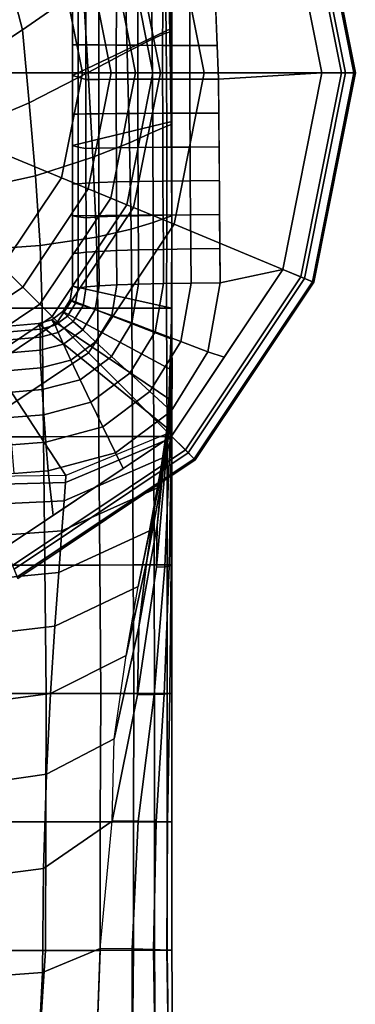
# Model space of a CAD drawing. Units: inches. Extents: x -19.3 to 19.3, y -30.3 to 30.3.
# Drawn here: x 18.8 to 19.3, y 27.9 to 29.5 of the extents above; entities that cross this region are included whole.
import ezdxf

# ---------------------------------------------------------------- set-up
doc = ezdxf.new("R2010")
doc.units = ezdxf.units.IN
doc.header["$MEASUREMENT"] = 0
doc.layers.add('AFUFU-3D-TB-BS', color=2, linetype='Continuous')

msp = doc.modelspace()

# ---------------------------------------------------------------- linework, layer by layer
at = {"layer": 'AFUFU-3D-TB-BS'}
for points in [[(19.289, 29.4129, 0.4175), (19.2227, 29.7463, 0.4175), (19.2045, 29.7387, 0.444), (19.2693, 29.4129, 0.444)], [(19.2756, 29.4129, 0.3542), (19.2104, 29.7412, 0.3542), (19.2249, 29.7472, 0.383), (19.2914, 29.4129, 0.383)], [(19.2914, 29.4129, 0.383), (19.2249, 29.7472, 0.383), (19.2227, 29.7463, 0.4175), (19.289, 29.4129, 0.4175)], [(19.0499, 29.4129, 0.125), (19.0018, 29.6548, 0.125), (19.2104, 29.7412, 0.3542), (19.2756, 29.4129, 0.3542)], [(19.2693, 29.4129, 0.444), (19.2045, 29.7387, 0.444), (19.1757, 29.7268, 0.4561), (19.2381, 29.4129, 0.4561)], [(18.4179, 29.4129, 0), (18.7273, 29.7223, 0), (18.8221, 29.5803, 0)], [(18.8323, 29.6753, 27.8371), (18.7311, 29.5901, 27.9549), (18.7596, 29.4817, 27.9495), (18.8566, 29.549, 27.8249)], [(18.9799, 29.4129, 0.1141), (18.9371, 29.628, 0.1141), (19.0018, 29.6548, 0.125), (19.0499, 29.4129, 0.125)], [(18.8396, 29.4088, 0.7149), (18.8396, 29.5208, 0.7149), (18.9983, 29.6335, 25), (18.9983, 29.4844, 25)], [(18.996, 29.6312, 25.891), (18.9971, 29.482, 25.8806), (18.9975, 29.4827, 25.7031), (18.9967, 29.6319, 25.7119)], [(18.9967, 29.6319, 25.7119), (18.9975, 29.4827, 25.7031), (18.9978, 29.4834, 25.5261), (18.9973, 29.6326, 25.5331)], [(18.9973, 29.6326, 25.5331), (18.9978, 29.4834, 25.5261), (18.9981, 29.4839, 25.3498), (18.9979, 29.6331, 25.3547)], [(18.9979, 29.6331, 25.3547), (18.9981, 29.4839, 25.3498), (18.9983, 29.4843, 25.1743), (18.9982, 29.6334, 25.177)], [(18.9982, 29.6334, 25.177), (18.9983, 29.4843, 25.1743), (18.9983, 29.4844, 25), (18.9983, 29.6335, 25)], [(19.0729, 29.4027, 0.4705), (19.2381, 29.4129, 0.4561), (19.1938, 29.6357, 0.4561), (19.064, 29.6177, 0.4685)], [(18.9403, 29.4129, 0.0333), (18.9005, 29.6128, 0.0333), (18.9261, 29.6234, 0.0707), (18.968, 29.4129, 0.0707)], [(18.9646, 29.6169, 27.4998), (18.9225, 29.5922, 27.6695), (18.927, 29.4463, 27.6477), (18.9666, 29.4668, 27.4769)], [(18.968, 29.4129, 0.0707), (18.9261, 29.6234, 0.0707), (18.9371, 29.628, 0.1141), (18.9799, 29.4129, 0.1141)], [(18.9872, 29.6273, 27.3225), (18.9646, 29.6169, 27.4998), (18.9666, 29.4668, 27.4769), (18.989, 29.4768, 27.2994)], [(18.992, 29.6274, 27.1404), (18.9872, 29.6273, 27.3225), (18.989, 29.4768, 27.2994), (18.9949, 29.478, 27.1165)], [(18.992, 29.6274, 27.1404), (18.9949, 29.478, 27.1165), (18.995, 29.4781, 26.9421), (18.9921, 29.6274, 26.9634)], [(18.9921, 29.6274, 26.9634), (18.995, 29.4781, 26.9421), (18.9953, 29.4784, 26.7667), (18.9925, 29.6278, 26.7857)], [(18.9925, 29.6278, 26.7857), (18.9953, 29.4784, 26.7667), (18.9956, 29.479, 26.5904), (18.993, 29.6283, 26.6073)], [(18.993, 29.6283, 26.6073), (18.9956, 29.479, 26.5904), (18.9959, 29.4796, 26.4134), (18.9937, 29.6289, 26.4285)], [(18.9937, 29.6289, 26.4285), (18.9959, 29.4796, 26.4134), (18.9963, 29.4804, 26.2359), (18.9944, 29.6297, 26.2495)], [(18.9944, 29.6297, 26.2495), (18.9963, 29.4804, 26.2359), (18.9967, 29.4812, 26.0582), (18.9952, 29.6304, 26.0702)], [(18.9952, 29.6304, 26.0702), (18.9967, 29.4812, 26.0582), (18.9971, 29.482, 25.8806), (18.996, 29.6312, 25.891)], [(18.9015, 29.4129, 0.0088), (18.8647, 29.598, 0.0088), (18.9005, 29.6128, 0.0333), (18.9403, 29.4129, 0.0333)], [(18.7311, 29.5901, 27.9549), (18.6027, 29.4778, 28), (18.6244, 29.3921, 28), (18.7596, 29.4817, 27.9495)], [(18.8554, 29.4129, 0), (18.8221, 29.5803, 0), (18.8647, 29.598, 0.0088), (18.9015, 29.4129, 0.0088)], [(18.9225, 29.5922, 27.6695), (18.8566, 29.549, 27.8249), (18.8647, 29.4134, 27.8072), (18.927, 29.4463, 27.6477)], [(18.4179, 29.4129, 0), (18.8221, 29.5803, 0), (18.8554, 29.4129, 0)], [(18.8566, 29.549, 27.8249), (18.7596, 29.4817, 27.9495), (18.7702, 29.365, 27.942), (18.8647, 29.4134, 27.8072)], [(18.8485, 29.5169, 0.6749), (18.8396, 29.5208, 0.7149), (18.8396, 29.4579, 0.7149), (18.8486, 29.4579, 0.6756)], [(18.861, 29.5128, 0.6301), (18.8485, 29.5169, 0.6749), (18.8486, 29.4579, 0.6756), (18.861, 29.4576, 0.6306)], [(18.8816, 29.5123, 0.5882), (18.861, 29.5128, 0.6301), (18.861, 29.4576, 0.6306), (18.8816, 29.4574, 0.5888)], [(18.9096, 29.5118, 0.5509), (18.8816, 29.5123, 0.5882), (18.8816, 29.4574, 0.5888), (18.9095, 29.4571, 0.5515)], [(18.944, 29.5114, 0.5195), (18.9096, 29.5118, 0.5509), (18.9095, 29.4571, 0.5515), (18.9439, 29.457, 0.5201)], [(18.9837, 29.5111, 0.495), (18.944, 29.5114, 0.5195), (18.9439, 29.457, 0.5201), (18.9835, 29.4568, 0.4955)], [(19.0272, 29.5108, 0.4782), (18.9837, 29.5111, 0.495), (18.9835, 29.4568, 0.4955), (19.027, 29.4567, 0.4788)], [(19.0684, 29.5112, 0.4695), (19.0272, 29.5108, 0.4782), (19.027, 29.4567, 0.4788), (19.0707, 29.4565, 0.47)], [(18.7596, 29.4817, 27.9495), (18.6244, 29.3921, 28), (18.625, 29.3034, 28), (18.7702, 29.365, 27.942)], [(18.8396, 29.4088, 0.7149), (18.9983, 29.4844, 25), (18.9983, 29.3353, 25), (18.8396, 29.2967, 0.7149)], [(18.989, 29.4768, 27.2994), (18.9666, 29.4668, 27.4769), (18.968, 29.318, 27.4475), (18.9901, 29.3278, 27.2682)], [(18.9949, 29.478, 27.1165), (18.989, 29.4768, 27.2994), (18.9901, 29.3278, 27.2682), (18.997, 29.3303, 27.0836)], [(18.9949, 29.478, 27.1165), (18.997, 29.3303, 27.0836), (18.9972, 29.3303, 26.9121), (18.995, 29.4781, 26.9421)], [(18.995, 29.4781, 26.9421), (18.9972, 29.3303, 26.9121), (18.9974, 29.3306, 26.7395), (18.9953, 29.4784, 26.7667)], [(18.9953, 29.4784, 26.7667), (18.9974, 29.3306, 26.7395), (18.9975, 29.331, 26.5659), (18.9956, 29.479, 26.5904)], [(18.9956, 29.479, 26.5904), (18.9975, 29.331, 26.5659), (18.9976, 29.3316, 26.3916), (18.9959, 29.4796, 26.4134)], [(18.9959, 29.4796, 26.4134), (18.9976, 29.3316, 26.3916), (18.9977, 29.3321, 26.2168), (18.9963, 29.4804, 26.2359)], [(18.9963, 29.4804, 26.2359), (18.9977, 29.3321, 26.2168), (18.9978, 29.3328, 26.0418), (18.9967, 29.4812, 26.0582)], [(18.9967, 29.4812, 26.0582), (18.9978, 29.3328, 26.0418), (18.998, 29.3334, 25.8668), (18.9971, 29.482, 25.8806)], [(18.9971, 29.482, 25.8806), (18.998, 29.3334, 25.8668), (18.9981, 29.334, 25.6921), (18.9975, 29.4827, 25.7031)], [(18.9975, 29.4827, 25.7031), (18.9981, 29.334, 25.6921), (18.9982, 29.3345, 25.5178), (18.9978, 29.4834, 25.5261)], [(18.9978, 29.4834, 25.5261), (18.9982, 29.3345, 25.5178), (18.9983, 29.3349, 25.3442), (18.9981, 29.4839, 25.3498)], [(18.9981, 29.4839, 25.3498), (18.9983, 29.3349, 25.3442), (18.9983, 29.3352, 25.1715), (18.9983, 29.4843, 25.1743)], [(18.9983, 29.4843, 25.1743), (18.9983, 29.3352, 25.1715), (18.9983, 29.3353, 25), (18.9983, 29.4844, 25)], [(18.9666, 29.4668, 27.4769), (18.927, 29.4463, 27.6477), (18.9308, 29.3013, 27.6215), (18.968, 29.318, 27.4475)], [(18.8486, 29.4579, 0.6756), (18.8396, 29.4579, 0.7149), (18.8396, 29.4088, 0.7149), (18.8486, 29.4058, 0.6757)], [(18.861, 29.4576, 0.6306), (18.8486, 29.4579, 0.6756), (18.8486, 29.4058, 0.6757), (18.861, 29.4024, 0.6308)], [(18.8816, 29.4574, 0.5888), (18.861, 29.4576, 0.6306), (18.861, 29.4024, 0.6308), (18.8816, 29.4025, 0.5889)], [(18.927, 29.4463, 27.6477), (18.8647, 29.4134, 27.8072), (18.8721, 29.2781, 27.7871), (18.9308, 29.3013, 27.6215)], [(18.9095, 29.4571, 0.5515), (18.8816, 29.4574, 0.5888), (18.8816, 29.4025, 0.5889), (18.9095, 29.4026, 0.5517)], [(18.9439, 29.457, 0.5201), (18.9095, 29.4571, 0.5515), (18.9095, 29.4026, 0.5517), (18.9439, 29.4026, 0.5202)], [(18.9835, 29.4568, 0.4955), (18.9439, 29.457, 0.5201), (18.9439, 29.4026, 0.5202), (18.9835, 29.4026, 0.4957)], [(19.027, 29.4567, 0.4788), (18.9835, 29.4568, 0.4955), (18.9835, 29.4026, 0.4957), (19.027, 29.4027, 0.4789)], [(19.0707, 29.4565, 0.47), (19.027, 29.4567, 0.4788), (19.027, 29.4027, 0.4789), (19.0729, 29.4027, 0.4705)], [(18.4179, 29.4129, 0), (18.8221, 29.2455, 0), (18.7273, 29.1035, 0)], [(18.4179, 29.4129, 0), (18.8554, 29.4129, 0), (18.8221, 29.2455, 0)], [(18.8647, 29.4134, 27.8072), (18.7702, 29.365, 27.942), (18.7802, 29.2484, 27.9338), (18.8721, 29.2781, 27.7871)], [(18.8221, 29.2455, 0), (18.8554, 29.4129, 0), (18.9015, 29.4129, 0.0088), (18.8647, 29.2278, 0.0088)], [(18.8647, 29.2278, 0.0088), (18.9015, 29.4129, 0.0088), (18.9403, 29.4129, 0.0333), (18.9005, 29.213, 0.0333)], [(18.9005, 29.213, 0.0333), (18.9403, 29.4129, 0.0333), (18.968, 29.4129, 0.0707), (18.9261, 29.2024, 0.0707)], [(18.9261, 29.2024, 0.0707), (18.968, 29.4129, 0.0707), (18.9799, 29.4129, 0.1141), (18.9371, 29.1978, 0.1141)], [(18.9371, 29.1978, 0.1141), (18.9799, 29.4129, 0.1141), (19.0499, 29.4129, 0.125), (19.0018, 29.1711, 0.125)], [(19.0018, 29.1711, 0.125), (19.0499, 29.4129, 0.125), (19.2756, 29.4129, 0.3542), (19.2104, 29.0847, 0.3542)], [(19.0752, 29.0775, 0.4633), (19.1757, 29.099, 0.4561), (19.2381, 29.4129, 0.4561), (19.0729, 29.4027, 0.4705)], [(19.2045, 29.0871, 0.444), (19.2693, 29.4129, 0.444), (19.2381, 29.4129, 0.4561), (19.1757, 29.099, 0.4561)], [(19.2227, 29.0795, 0.4175), (19.289, 29.4129, 0.4175), (19.2693, 29.4129, 0.444), (19.2045, 29.0871, 0.444)], [(19.2104, 29.0847, 0.3542), (19.2756, 29.4129, 0.3542), (19.2914, 29.4129, 0.383), (19.2249, 29.0786, 0.383)], [(19.2249, 29.0786, 0.383), (19.2914, 29.4129, 0.383), (19.289, 29.4129, 0.4175), (19.2227, 29.0795, 0.4175)], [(18.8486, 29.4058, 0.6757), (18.8396, 29.4088, 0.7149), (18.8396, 29.3469, 0.7149), (18.8486, 29.3469, 0.6754)], [(18.861, 29.4024, 0.6308), (18.8486, 29.4058, 0.6757), (18.8486, 29.3469, 0.6754), (18.861, 29.3473, 0.6305)], [(18.8816, 29.4025, 0.5889), (18.861, 29.4024, 0.6308), (18.861, 29.3473, 0.6305), (18.8816, 29.3477, 0.5886)], [(18.9095, 29.4026, 0.5517), (18.8816, 29.4025, 0.5889), (18.8816, 29.3477, 0.5886), (18.9095, 29.348, 0.5513)], [(18.9439, 29.4026, 0.5202), (18.9095, 29.4026, 0.5517), (18.9095, 29.348, 0.5513), (18.9439, 29.3482, 0.5199)], [(18.9835, 29.4026, 0.4957), (18.9439, 29.4026, 0.5202), (18.9439, 29.3482, 0.5199), (18.9836, 29.3484, 0.4954)], [(19.027, 29.4027, 0.4789), (18.9835, 29.4026, 0.4957), (18.9836, 29.3484, 0.4954), (19.0271, 29.3486, 0.4786)], [(19.0729, 29.4027, 0.4705), (19.027, 29.4027, 0.4789), (19.0271, 29.3486, 0.4786), (19.0733, 29.3488, 0.4693)], [(18.7702, 29.365, 27.942), (18.625, 29.3034, 28), (18.625, 29.2146, 28), (18.7802, 29.2484, 27.9338)], [(18.9836, 29.3484, 0.4954), (18.9439, 29.3482, 0.5199), (18.944, 29.2939, 0.5192), (18.9837, 29.2942, 0.4946)], [(19.0271, 29.3486, 0.4786), (18.9836, 29.3484, 0.4954), (18.9837, 29.2942, 0.4946), (19.0273, 29.2945, 0.4779)], [(19.0733, 29.3488, 0.4693), (19.0271, 29.3486, 0.4786), (19.0273, 29.2945, 0.4779), (19.0737, 29.2948, 0.4681)], [(18.8486, 29.3469, 0.6754), (18.8396, 29.3469, 0.7149), (18.8396, 29.2967, 0.7149), (18.8486, 29.2943, 0.6747)], [(18.8396, 29.2967, 0.7149), (18.9983, 29.3353, 25), (18.9983, 29.1861, 25), (18.8396, 29.1846, 0.7149)], [(18.861, 29.3473, 0.6305), (18.8486, 29.3469, 0.6754), (18.8486, 29.2943, 0.6747), (18.861, 29.2921, 0.6297)], [(18.8816, 29.3477, 0.5886), (18.861, 29.3473, 0.6305), (18.861, 29.2921, 0.6297), (18.8816, 29.2928, 0.5879)], [(18.9095, 29.348, 0.5513), (18.8816, 29.3477, 0.5886), (18.8816, 29.2928, 0.5879), (18.9096, 29.2934, 0.5506)], [(18.9439, 29.3482, 0.5199), (18.9095, 29.348, 0.5513), (18.9096, 29.2934, 0.5506), (18.944, 29.2939, 0.5192)], [(18.9977, 29.3321, 26.2168), (18.9984, 29.185, 26.1928), (18.9984, 29.1852, 26.0217), (18.9978, 29.3328, 26.0418)], [(18.9978, 29.3328, 26.0418), (18.9984, 29.1852, 26.0217), (18.9984, 29.1855, 25.8506), (18.998, 29.3334, 25.8668)], [(18.998, 29.3334, 25.8668), (18.9984, 29.1855, 25.8506), (18.9984, 29.1857, 25.6797), (18.9981, 29.334, 25.6921)], [(18.9981, 29.334, 25.6921), (18.9984, 29.1857, 25.6797), (18.9983, 29.1859, 25.509), (18.9982, 29.3345, 25.5178)], [(18.9982, 29.3345, 25.5178), (18.9983, 29.1859, 25.509), (18.9983, 29.186, 25.3387), (18.9983, 29.3349, 25.3442)], [(18.9983, 29.3352, 25.1715), (18.9983, 29.1861, 25.169), (18.9983, 29.1861, 25), (18.9983, 29.3353, 25)], [(18.9983, 29.3349, 25.3442), (18.9983, 29.186, 25.3387), (18.9983, 29.1861, 25.169), (18.9983, 29.3352, 25.1715)], [(18.968, 29.318, 27.4475), (18.9308, 29.3013, 27.6215), (18.9334, 29.1633, 27.5938), (18.9685, 29.1742, 27.4137)], [(18.9901, 29.3278, 27.2682), (18.968, 29.318, 27.4475), (18.9685, 29.1742, 27.4137), (18.9903, 29.1818, 27.2303)], [(18.997, 29.3303, 27.0836), (18.9901, 29.3278, 27.2682), (18.9903, 29.1818, 27.2303), (18.998, 29.1844, 27.0434)], [(18.997, 29.3303, 27.0836), (18.998, 29.1844, 27.0434), (18.9982, 29.1844, 26.8744), (18.9972, 29.3303, 26.9121)], [(18.9972, 29.3303, 26.9121), (18.9982, 29.1844, 26.8744), (18.9984, 29.1845, 26.7047), (18.9974, 29.3306, 26.7395)], [(18.9974, 29.3306, 26.7395), (18.9984, 29.1845, 26.7047), (18.9984, 29.1846, 26.5344), (18.9975, 29.331, 26.5659)], [(18.9975, 29.331, 26.5659), (18.9984, 29.1846, 26.5344), (18.9984, 29.1848, 26.3637), (18.9976, 29.3316, 26.3916)], [(18.9976, 29.3316, 26.3916), (18.9984, 29.1848, 26.3637), (18.9984, 29.185, 26.1928), (18.9977, 29.3321, 26.2168)], [(18.9308, 29.3013, 27.6215), (18.8721, 29.2781, 27.7871), (18.8777, 29.1506, 27.7678), (18.9334, 29.1633, 27.5938)], [(18.8486, 29.2943, 0.6747), (18.8396, 29.2967, 0.7149), (18.8396, 29.236, 0.7149), (18.8486, 29.236, 0.6736)], [(18.861, 29.2921, 0.6297), (18.8486, 29.2943, 0.6747), (18.8486, 29.236, 0.6736), (18.861, 29.237, 0.6286)], [(18.8816, 29.2928, 0.5879), (18.861, 29.2921, 0.6297), (18.861, 29.237, 0.6286), (18.8817, 29.2379, 0.5867)], [(18.9096, 29.2934, 0.5506), (18.8816, 29.2928, 0.5879), (18.8817, 29.2379, 0.5867), (18.9097, 29.2387, 0.5494)], [(18.944, 29.2939, 0.5192), (18.9096, 29.2934, 0.5506), (18.9097, 29.2387, 0.5494), (18.9442, 29.2394, 0.518)], [(18.9837, 29.2942, 0.4946), (18.944, 29.2939, 0.5192), (18.9442, 29.2394, 0.518), (18.984, 29.2399, 0.4935)], [(19.0273, 29.2945, 0.4779), (18.9837, 29.2942, 0.4946), (18.984, 29.2399, 0.4935), (19.0276, 29.2403, 0.4768)], [(19.0737, 29.2948, 0.4681), (19.0273, 29.2945, 0.4779), (19.0276, 29.2403, 0.4768), (19.0741, 29.2409, 0.4669)], [(18.8721, 29.2781, 27.7871), (18.7802, 29.2484, 27.9338), (18.7878, 29.1373, 27.9264), (18.8777, 29.1506, 27.7678)], [(18.7802, 29.2484, 27.9338), (18.625, 29.2146, 28), (18.625, 29.1258, 28), (18.7878, 29.1373, 27.9264)], [(18.7273, 29.1035, 0), (18.8221, 29.2455, 0), (18.8647, 29.2278, 0.0088), (18.7599, 29.0709, 0.0088)], [(18.9097, 29.2387, 0.5494), (18.8817, 29.2379, 0.5867), (18.8817, 29.1829, 0.5852), (18.9099, 29.184, 0.5479)], [(18.9442, 29.2394, 0.518), (18.9097, 29.2387, 0.5494), (18.9099, 29.184, 0.5479), (18.9445, 29.1849, 0.5164)], [(18.984, 29.2399, 0.4935), (18.9442, 29.2394, 0.518), (18.9445, 29.1849, 0.5164), (18.9843, 29.1856, 0.4919)], [(19.0276, 29.2403, 0.4768), (18.984, 29.2399, 0.4935), (18.9843, 29.1856, 0.4919), (19.028, 29.186, 0.4753)], [(19.0741, 29.2409, 0.4669), (19.0276, 29.2403, 0.4768), (19.028, 29.186, 0.4753), (19.0744, 29.1867, 0.4657)], [(18.7599, 29.0709, 0.0088), (18.8647, 29.2278, 0.0088), (18.9005, 29.213, 0.0333), (18.7873, 29.0435, 0.0333)], [(18.8486, 29.236, 0.6736), (18.8396, 29.236, 0.7149), (18.8396, 29.1846, 0.7149), (18.8486, 29.1828, 0.6722)], [(18.861, 29.237, 0.6286), (18.8486, 29.236, 0.6736), (18.8486, 29.1828, 0.6722), (18.8611, 29.1817, 0.6271)], [(18.8817, 29.2379, 0.5867), (18.861, 29.237, 0.6286), (18.8611, 29.1817, 0.6271), (18.8817, 29.1829, 0.5852)], [(18.7873, 29.0435, 0.0333), (18.9005, 29.213, 0.0333), (18.9261, 29.2024, 0.0707), (18.8069, 29.024, 0.0707)], [(18.8069, 29.024, 0.0707), (18.9261, 29.2024, 0.0707), (18.9371, 29.1978, 0.1141), (18.8153, 29.0155, 0.1141)], [(18.8153, 29.0155, 0.1141), (18.9371, 29.1978, 0.1141), (19.0018, 29.1711, 0.125), (18.8648, 28.966, 0.125)], [(18.8396, 29.1846, 0.7149), (18.9983, 29.1861, 25), (18.9983, 29.037, 25), (18.8396, 29.0725, 0.7149)], [(18.8486, 29.1828, 0.6722), (18.8396, 29.1846, 0.7149), (18.8396, 29.1249, 0.7149), (18.8486, 29.1249, 0.6703)], [(18.8611, 29.1817, 0.6271), (18.8486, 29.1828, 0.6722), (18.8486, 29.1249, 0.6703), (18.8611, 29.1265, 0.6252)], [(18.8817, 29.1829, 0.5852), (18.8611, 29.1817, 0.6271), (18.8611, 29.1265, 0.6252), (18.8818, 29.1279, 0.5833)], [(18.9099, 29.184, 0.5479), (18.8817, 29.1829, 0.5852), (18.8818, 29.1279, 0.5833), (18.91, 29.1292, 0.5459)], [(18.9445, 29.1849, 0.5164), (18.9099, 29.184, 0.5479), (18.91, 29.1292, 0.5459), (18.9447, 29.1303, 0.5145)], [(18.9843, 29.1856, 0.4919), (18.9445, 29.1849, 0.5164), (18.9447, 29.1303, 0.5145), (18.9847, 29.1311, 0.49)], [(18.9903, 29.1818, 27.2303), (18.9685, 29.1742, 27.4137), (18.9683, 29.037, 27.3897), (18.9899, 29.037, 27.2019)], [(19.028, 29.186, 0.4753), (18.9843, 29.1856, 0.4919), (18.9847, 29.1311, 0.49), (19.0285, 29.1317, 0.4735)], [(18.998, 29.1844, 27.0434), (18.9903, 29.1818, 27.2303), (18.9899, 29.037, 27.2019), (18.9979, 29.037, 27.013)], [(18.998, 29.1844, 27.0434), (18.9979, 29.037, 27.013), (18.9981, 29.037, 26.8453), (18.9982, 29.1844, 26.8744)], [(18.9982, 29.1844, 26.8744), (18.9981, 29.037, 26.8453), (18.9983, 29.037, 26.6775), (18.9984, 29.1845, 26.7047)], [(18.9983, 29.186, 25.3387), (18.9983, 29.037, 25.3355), (18.9983, 29.037, 25.1678), (18.9983, 29.1861, 25.169)], [(18.9983, 29.1861, 25.169), (18.9983, 29.037, 25.1678), (18.9983, 29.037, 25), (18.9983, 29.1861, 25)], [(18.9983, 29.1859, 25.509), (18.9983, 29.037, 25.5033), (18.9983, 29.037, 25.3355), (18.9983, 29.186, 25.3387)], [(18.9984, 29.1857, 25.6797), (18.9983, 29.037, 25.671), (18.9983, 29.037, 25.5033), (18.9983, 29.1859, 25.509)], [(18.9984, 29.1855, 25.8506), (18.9983, 29.037, 25.8388), (18.9983, 29.037, 25.671), (18.9984, 29.1857, 25.6797)], [(18.9984, 29.1852, 26.0217), (18.9983, 29.037, 26.0065), (18.9983, 29.037, 25.8388), (18.9984, 29.1855, 25.8506)], [(18.9984, 29.185, 26.1928), (18.9983, 29.037, 26.1743), (18.9983, 29.037, 26.0065), (18.9984, 29.1852, 26.0217)], [(18.9984, 29.1848, 26.3637), (18.9983, 29.037, 26.342), (18.9983, 29.037, 26.1743), (18.9984, 29.185, 26.1928)], [(18.9984, 29.1846, 26.5344), (18.9983, 29.037, 26.5098), (18.9983, 29.037, 26.342), (18.9984, 29.1848, 26.3637)], [(18.9984, 29.1845, 26.7047), (18.9983, 29.037, 26.6775), (18.9983, 29.037, 26.5098), (18.9984, 29.1846, 26.5344)], [(19.0744, 29.1867, 0.4657), (19.028, 29.186, 0.4753), (19.0285, 29.1317, 0.4735), (19.0748, 29.1324, 0.4645)], [(18.8648, 28.966, 0.125), (19.0018, 29.1711, 0.125), (19.2104, 29.0847, 0.3542), (19.0244, 28.8064, 0.3542)], [(18.9334, 29.1633, 27.5938), (18.8777, 29.1506, 27.7678), (18.8798, 29.037, 27.7564), (18.9342, 29.037, 27.5756)], [(18.9685, 29.1742, 27.4137), (18.9334, 29.1633, 27.5938), (18.9342, 29.037, 27.5756), (18.9683, 29.037, 27.3897)], [(18.8777, 29.1506, 27.7678), (18.7878, 29.1373, 27.9264), (18.7908, 29.037, 27.9224), (18.8798, 29.037, 27.7564)], [(18.7878, 29.1373, 27.9264), (18.625, 29.1258, 28), (18.625, 29.037, 28), (18.7908, 29.037, 27.9224)], [(18.91, 29.1292, 0.5459), (18.8818, 29.1279, 0.5833), (18.8819, 29.0729, 0.581), (18.9102, 29.0743, 0.5437)], [(18.9447, 29.1303, 0.5145), (18.91, 29.1292, 0.5459), (18.9102, 29.0743, 0.5437), (18.945, 29.0756, 0.5122)], [(18.9847, 29.1311, 0.49), (18.9447, 29.1303, 0.5145), (18.945, 29.0756, 0.5122), (18.9851, 29.0765, 0.4878)], [(19.0285, 29.1317, 0.4735), (18.9847, 29.1311, 0.49), (18.9851, 29.0765, 0.4878), (19.029, 29.0772, 0.4713)], [(19.0748, 29.1324, 0.4645), (19.0285, 29.1317, 0.4735), (19.029, 29.0772, 0.4713), (19.0752, 29.0775, 0.4633)], [(18.8396, 29.0725, 0.7149), (18.8485, 29.0694, 0.6682), (18.8486, 29.1249, 0.6703), (18.8396, 29.1249, 0.7149)], [(18.8611, 29.1265, 0.6252), (18.8486, 29.1249, 0.6703), (18.8485, 29.0694, 0.6682), (18.8611, 29.0712, 0.6231)], [(18.8818, 29.1279, 0.5833), (18.8611, 29.1265, 0.6252), (18.8611, 29.0712, 0.6231), (18.8819, 29.0729, 0.581)], [(18.5853, 29.0087, 0), (18.7273, 29.1035, 0), (18.7599, 29.0709, 0.0088), (18.603, 28.9661, 0.0088)], [(19.0199, 28.8109, 0.444), (19.2045, 29.0871, 0.444), (19.1757, 29.099, 0.4561), (18.9979, 28.8329, 0.4561)], [(19.0752, 29.0775, 0.4633), (19.0556, 28.9676, 0.4598), (19.082, 28.9589, 0.4561), (19.1757, 29.099, 0.4561)], [(19.0339, 28.7969, 0.4175), (19.2227, 29.0795, 0.4175), (19.2045, 29.0871, 0.444), (19.0199, 28.8109, 0.444)], [(19.0244, 28.8064, 0.3542), (19.2104, 29.0847, 0.3542), (19.2249, 29.0786, 0.383), (19.0355, 28.7953, 0.383)], [(18.603, 28.9661, 0.0088), (18.7599, 29.0709, 0.0088), (18.7873, 29.0435, 0.0333), (18.6178, 28.9303, 0.0333)], [(18.9983, 29.037, 25), (18.9983, 28.9877, 25), (18.8356, 29.0508, 0.7149), (18.8396, 29.0725, 0.7149)], [(18.8485, 29.0694, 0.6682), (18.8396, 29.0725, 0.7149), (18.8356, 29.0508, 0.7149), (18.8444, 29.0453, 0.6655)], [(18.8611, 29.0712, 0.6231), (18.8485, 29.0694, 0.6682), (18.8444, 29.0453, 0.6655), (18.8563, 29.0417, 0.6204)], [(18.8819, 29.0729, 0.581), (18.8611, 29.0712, 0.6231), (18.8563, 29.0417, 0.6204), (18.8757, 29.035, 0.5784)], [(18.9102, 29.0743, 0.5437), (18.8819, 29.0729, 0.581), (18.8757, 29.035, 0.5784), (18.9021, 29.0256, 0.541)], [(18.945, 29.0756, 0.5122), (18.9102, 29.0743, 0.5437), (18.9021, 29.0256, 0.541), (18.9345, 29.0136, 0.5094)], [(18.9851, 29.0765, 0.4878), (18.945, 29.0756, 0.5122), (18.9345, 29.0136, 0.5094), (18.9718, 28.9997, 0.4849)], [(19.029, 29.0772, 0.4713), (18.9851, 29.0765, 0.4878), (18.9718, 28.9997, 0.4849), (19.0126, 28.9841, 0.4681)], [(19.029, 29.0772, 0.4713), (19.0126, 28.9841, 0.4681), (19.0556, 28.9676, 0.4598), (19.0752, 29.0775, 0.4633)], [(19.0355, 28.7953, 0.383), (19.2249, 29.0786, 0.383), (19.2227, 29.0795, 0.4175), (19.0339, 28.7969, 0.4175)], [(18.9983, 28.9877, 25), (18.9983, 28.9385, 25), (18.8239, 29.032, 0.7149), (18.8356, 29.0508, 0.7149)], [(18.8444, 29.0453, 0.6655), (18.8356, 29.0508, 0.7149), (18.8239, 29.032, 0.7149), (18.8316, 29.0245, 0.6645)], [(18.6178, 28.9303, 0.0333), (18.7873, 29.0435, 0.0333), (18.8069, 29.024, 0.0707), (18.6284, 28.9047, 0.0707)], [(18.7908, 29.037, 27.9224), (18.625, 29.037, 28), (18.625, 28.832, 28), (18.7932, 28.832, 27.921)], [(18.8798, 29.037, 27.7564), (18.7908, 29.037, 27.9224), (18.7932, 28.832, 27.921), (18.8817, 28.8321, 27.7526)], [(18.8563, 29.0417, 0.6204), (18.8444, 29.0453, 0.6655), (18.8316, 29.0245, 0.6645), (18.8407, 29.0162, 0.6194)], [(18.8757, 29.035, 0.5784), (18.8563, 29.0417, 0.6204), (18.8407, 29.0162, 0.6194), (18.8558, 29.0024, 0.5774)], [(18.9021, 29.0256, 0.541), (18.8757, 29.035, 0.5784), (18.8558, 29.0024, 0.5774), (18.8764, 28.9836, 0.54)], [(18.9342, 29.037, 27.5756), (18.8798, 29.037, 27.7564), (18.8817, 28.8321, 27.7526), (18.9356, 28.8323, 27.5688)], [(18.9683, 29.037, 27.3897), (18.9342, 29.037, 27.5756), (18.9356, 28.8323, 27.5688), (18.9693, 28.8324, 27.3799)], [(18.9899, 29.037, 27.2019), (18.9683, 29.037, 27.3897), (18.9693, 28.8324, 27.3799), (18.9905, 28.8325, 27.1898)], [(18.9979, 29.037, 27.013), (18.9899, 29.037, 27.2019), (18.9905, 28.8325, 27.1898), (18.9983, 28.8325, 27)], [(18.9983, 29.037, 26.342), (18.9983, 29.037, 26.5098), (18.9957, 28.8302, 26.488), (18.992, 28.8298, 26.3175)], [(18.9983, 29.037, 26.342), (18.992, 28.8298, 26.3175), (18.9923, 28.8536, 26.1571), (18.9983, 29.037, 26.1743)], [(18.9983, 29.037, 26.1743), (18.9923, 28.8536, 26.1571), (18.9942, 28.8811, 25.9977), (18.9983, 29.037, 26.0065)], [(18.9983, 29.037, 26.0065), (18.9942, 28.8811, 25.9977), (18.9959, 28.908, 25.8354), (18.9983, 29.037, 25.8388)], [(18.9983, 29.037, 26.5098), (18.9983, 29.037, 26.6775), (18.9976, 28.8311, 26.6584), (18.9957, 28.8302, 26.488)], [(18.9983, 29.037, 25.8388), (18.9959, 28.908, 25.8354), (18.9971, 28.9329, 25.671), (18.9983, 29.037, 25.671)], [(18.9983, 29.037, 25.671), (18.9971, 28.9329, 25.671), (18.9979, 28.9549, 25.5051), (18.9983, 29.037, 25.5033)], [(18.9983, 29.037, 26.6775), (18.9981, 29.037, 26.8453), (18.9983, 28.8321, 26.8289), (18.9976, 28.8311, 26.6584)], [(18.9981, 29.037, 26.8453), (18.9979, 29.037, 27.013), (18.9983, 28.8325, 27), (18.9983, 28.8321, 26.8289)], [(18.9983, 29.037, 25.5033), (18.9979, 28.9549, 25.5051), (18.9983, 28.9722, 25.3378), (18.9983, 29.037, 25.3355)], [(18.9983, 29.037, 25.3355), (18.9983, 28.9722, 25.3378), (18.9984, 28.9835, 25.1694), (18.9983, 29.037, 25.1678)], [(18.9983, 29.037, 25.1678), (18.9984, 28.9835, 25.1694), (18.9983, 28.9877, 25), (18.9983, 29.037, 25)], [(18.6284, 28.9047, 0.0707), (18.8069, 29.024, 0.0707), (18.8153, 29.0155, 0.1141), (18.633, 28.8937, 0.1141)], [(18.9983, 28.8892, 25), (18.9983, 28.8399, 25), (18.7849, 29.0128, 0.7149), (18.8062, 29.0187, 0.7149)], [(18.812, 29.01, 0.6653), (18.8062, 29.0187, 0.7149), (18.7849, 29.0128, 0.7149), (18.7884, 29.0037, 0.6678)], [(18.9983, 28.9385, 25), (18.9983, 28.8892, 25), (18.8062, 29.0187, 0.7149), (18.8239, 29.032, 0.7149)], [(18.8316, 29.0245, 0.6645), (18.8239, 29.032, 0.7149), (18.8062, 29.0187, 0.7149), (18.812, 29.01, 0.6653)], [(18.8407, 29.0162, 0.6194), (18.8316, 29.0245, 0.6645), (18.812, 29.01, 0.6653), (18.8167, 28.9985, 0.6202)], [(18.9345, 29.0136, 0.5094), (18.9021, 29.0256, 0.541), (18.8764, 28.9836, 0.54), (18.9018, 28.9603, 0.5084)], [(18.8286, 28.7701, 25), (18.625, 28.7672, 25), (18.5669, 28.9937, 0.7149), (18.6759, 29.0032, 0.7149)], [(18.633, 28.8937, 0.1141), (18.8153, 29.0155, 0.1141), (18.8648, 28.966, 0.125), (18.6598, 28.829, 0.125)], [(18.9983, 28.8399, 25), (18.8286, 28.7701, 25), (18.6759, 29.0032, 0.7149), (18.7849, 29.0128, 0.7149)], [(18.7849, 29.0128, 0.7149), (18.732, 29.0081, 0.7149), (18.7328, 28.9988, 0.6699), (18.7884, 29.0037, 0.6678)], [(18.7878, 28.991, 0.6227), (18.7884, 29.0037, 0.6678), (18.7328, 28.9988, 0.6699), (18.7324, 28.9862, 0.6248)], [(18.8167, 28.9985, 0.6202), (18.812, 29.01, 0.6653), (18.7884, 29.0037, 0.6678), (18.7878, 28.991, 0.6227)], [(18.8558, 29.0024, 0.5774), (18.8407, 29.0162, 0.6194), (18.8167, 28.9985, 0.6202), (18.8251, 28.9797, 0.5782)], [(18.9718, 28.9997, 0.4849), (18.9345, 29.0136, 0.5094), (18.9018, 28.9603, 0.5084), (18.9311, 28.9335, 0.4838)], [(18.7329, 28.9655, 0.5829), (18.788, 28.9702, 0.5807), (18.7878, 28.991, 0.6227), (18.7324, 28.9862, 0.6248)], [(18.8251, 28.9797, 0.5782), (18.8167, 28.9985, 0.6202), (18.7878, 28.991, 0.6227), (18.788, 28.9702, 0.5807)], [(18.8764, 28.9836, 0.54), (18.8558, 29.0024, 0.5774), (18.8251, 28.9797, 0.5782), (18.8368, 28.9542, 0.5408)], [(19.0126, 28.9841, 0.4681), (18.9718, 28.9997, 0.4849), (18.9311, 28.9335, 0.4838), (18.9632, 28.904, 0.467)], [(18.9984, 28.9835, 25.1694), (18.9985, 28.9331, 25.1743), (18.9983, 28.9385, 25), (18.9983, 28.9877, 25)], [(18.8368, 28.9542, 0.5408), (18.8251, 28.9797, 0.5782), (18.788, 28.9702, 0.5807), (18.7891, 28.9419, 0.5434)], [(18.9018, 28.9603, 0.5084), (18.8764, 28.9836, 0.54), (18.8368, 28.9542, 0.5408), (18.8516, 28.923, 0.5093)], [(19.0126, 28.9841, 0.4681), (18.9632, 28.904, 0.467), (18.9971, 28.873, 0.4586), (19.0556, 28.9676, 0.4598)], [(18.9979, 28.9549, 25.5051), (18.9955, 28.8932, 25.5193), (18.9977, 28.9184, 25.3479), (18.9983, 28.9722, 25.3378)], [(18.9983, 28.9722, 25.3378), (18.9977, 28.9184, 25.3479), (18.9985, 28.9331, 25.1743), (18.9984, 28.9835, 25.1694)], [(18.6598, 28.829, 0.125), (18.8648, 28.966, 0.125), (19.0244, 28.8064, 0.3542), (18.7461, 28.6205, 0.3542)], [(18.7341, 28.9373, 0.5455), (18.7891, 28.9419, 0.5434), (18.788, 28.9702, 0.5807), (18.7329, 28.9655, 0.5829)], [(18.9311, 28.9335, 0.4838), (18.9018, 28.9603, 0.5084), (18.8516, 28.923, 0.5093), (18.8687, 28.8872, 0.4847)], [(19.0556, 28.9676, 0.4598), (18.9971, 28.873, 0.4586), (18.9979, 28.8329, 0.4561), (19.082, 28.9589, 0.4561)], [(18.7909, 28.9072, 0.5119), (18.7891, 28.9419, 0.5434), (18.7341, 28.9373, 0.5455), (18.7361, 28.9027, 0.5141)], [(18.8516, 28.923, 0.5093), (18.8368, 28.9542, 0.5408), (18.7891, 28.9419, 0.5434), (18.7909, 28.9072, 0.5119)], [(18.9971, 28.9329, 25.671), (18.9921, 28.8577, 25.6872), (18.9955, 28.8932, 25.5193), (18.9979, 28.9549, 25.5051)], [(18.9632, 28.904, 0.467), (18.9311, 28.9335, 0.4838), (18.8687, 28.8872, 0.4847), (18.8878, 28.8479, 0.468)], [(18.9959, 28.908, 25.8354), (18.9874, 28.8126, 25.8502), (18.9921, 28.8577, 25.6872), (18.9971, 28.9329, 25.671)], [(18.9977, 28.9184, 25.3479), (18.9951, 28.8649, 25.3572), (18.998, 28.8828, 25.179), (18.9985, 28.9331, 25.1743)], [(18.9985, 28.9331, 25.1743), (18.998, 28.8828, 25.179), (18.9983, 28.8892, 25), (18.9983, 28.9385, 25)], [(18.8687, 28.8872, 0.4847), (18.8516, 28.923, 0.5093), (18.7909, 28.9072, 0.5119), (18.7935, 28.8672, 0.4875)], [(18.9955, 28.8932, 25.5193), (18.9894, 28.8321, 25.5319), (18.9951, 28.8649, 25.3572), (18.9977, 28.9184, 25.3479)], [(18.7935, 28.8672, 0.4875), (18.7909, 28.9072, 0.5119), (18.7361, 28.9027, 0.5141), (18.7388, 28.8628, 0.4897)], [(18.9632, 28.904, 0.467), (18.8878, 28.8479, 0.468), (18.908, 28.8065, 0.4596), (18.9971, 28.873, 0.4586)], [(18.9921, 28.8577, 25.6872), (18.9811, 28.7835, 25.7008), (18.9894, 28.8321, 25.5319), (18.9955, 28.8932, 25.5193)], [(18.9942, 28.8811, 25.9977), (18.9813, 28.757, 26.0058), (18.9874, 28.8126, 25.8502), (18.9959, 28.908, 25.8354)], [(18.8878, 28.8479, 0.468), (18.8687, 28.8872, 0.4847), (18.7935, 28.8672, 0.4875), (18.7967, 28.8235, 0.471)], [(18.9923, 28.8536, 26.1571), (18.9746, 28.6901, 26.1505), (18.9813, 28.757, 26.0058), (18.9942, 28.8811, 25.9977)], [(18.9951, 28.8649, 25.3572), (18.9897, 28.8008, 25.3584), (18.9966, 28.8295, 25.1803), (18.998, 28.8828, 25.179)], [(18.998, 28.8828, 25.179), (18.9966, 28.8295, 25.1803), (18.9983, 28.8399, 25), (18.9983, 28.8892, 25)], [(18.7967, 28.8235, 0.471), (18.7935, 28.8672, 0.4875), (18.7388, 28.8628, 0.4897), (18.7421, 28.8192, 0.4731)], [(18.9979, 28.8329, 0.4561), (18.9971, 28.873, 0.4586), (18.908, 28.8065, 0.4596), (18.9203, 28.7811, 0.4561)], [(18.9894, 28.8321, 25.5319), (18.978, 28.7515, 25.5317), (18.9897, 28.8008, 25.3584), (18.9951, 28.8649, 25.3572)], [(18.8878, 28.8479, 0.468), (18.7967, 28.8235, 0.471), (18.8004, 28.7774, 0.463), (18.908, 28.8065, 0.4596)], [(18.9874, 28.8126, 25.8502), (18.9706, 28.7186, 25.8614), (18.9811, 28.7835, 25.7008), (18.9921, 28.8577, 25.6872)], [(18.992, 28.8298, 26.3175), (18.9738, 28.6237, 26.2963), (18.9746, 28.6901, 26.1505), (18.9923, 28.8536, 26.1571)], [(18.7932, 28.832, 27.921), (18.625, 28.832, 28), (18.625, 28.627, 28), (18.7953, 28.627, 27.9199)], [(18.7437, 28.6263, 0.444), (19.0199, 28.8109, 0.444), (18.9979, 28.8329, 0.4561), (18.7318, 28.6551, 0.4561)], [(18.8817, 28.8321, 27.7526), (18.7932, 28.832, 27.921), (18.7953, 28.627, 27.9199), (18.8832, 28.6271, 27.7515)], [(18.9983, 28.8399, 25), (18.8286, 28.7701, 25), (18.8283, 28.7589, 25.169), (18.9966, 28.8295, 25.1803)], [(18.9356, 28.8323, 27.5688), (18.8817, 28.8321, 27.7526), (18.8832, 28.6271, 27.7515), (18.9366, 28.6272, 27.5681)], [(18.9693, 28.8324, 27.3799), (18.9356, 28.8323, 27.5688), (18.9366, 28.6272, 27.5681), (18.9699, 28.6273, 27.3796)], [(18.9811, 28.7835, 25.7008), (18.9626, 28.6818, 25.6975), (18.978, 28.7515, 25.5317), (18.9894, 28.8321, 25.5319)], [(18.9905, 28.8325, 27.1898), (18.9693, 28.8324, 27.3799), (18.9699, 28.6273, 27.3796), (18.9906, 28.6274, 27.1898)], [(18.992, 28.8298, 26.3175), (18.9957, 28.8302, 26.488), (18.987, 28.6243, 26.4706), (18.9738, 28.6237, 26.2963)], [(18.9957, 28.8302, 26.488), (18.9976, 28.8311, 26.6584), (18.9941, 28.6256, 26.6469), (18.987, 28.6243, 26.4706)], [(18.9983, 28.8325, 27), (18.9905, 28.8325, 27.1898), (18.9906, 28.6274, 27.1898), (18.9983, 28.6274, 27)], [(18.9976, 28.8311, 26.6584), (18.9983, 28.8321, 26.8289), (18.9973, 28.6269, 26.8237), (18.9941, 28.6256, 26.6469)], [(18.9983, 28.8321, 26.8289), (18.9983, 28.8325, 27), (18.9983, 28.6274, 27), (18.9973, 28.6269, 26.8237)], [(18.7967, 28.8235, 0.471), (18.7421, 28.8192, 0.4731), (18.7459, 28.7732, 0.4648), (18.8004, 28.7774, 0.463)], [(18.9966, 28.8295, 25.1803), (18.8283, 28.7589, 25.169), (18.8263, 28.7298, 25.3332), (18.9897, 28.8008, 25.3584)], [(18.7513, 28.6081, 0.4175), (19.0339, 28.7969, 0.4175), (19.0199, 28.8109, 0.444), (18.7437, 28.6263, 0.444)], [(18.7461, 28.6205, 0.3542), (19.0244, 28.8064, 0.3542), (19.0355, 28.7953, 0.383), (18.7522, 28.6059, 0.383)], [(18.9203, 28.7811, 0.4561), (18.908, 28.8065, 0.4596), (18.8004, 28.7774, 0.463), (18.8085, 28.7064, 0.4561)], [(18.9897, 28.8008, 25.3584), (18.8263, 28.7298, 25.3332), (18.8226, 28.6817, 25.4905), (18.978, 28.7515, 25.5317)], [(18.9813, 28.757, 26.0058), (18.9582, 28.6345, 26.0094), (18.9706, 28.7186, 25.8614), (18.9874, 28.8126, 25.8502)], [(18.7522, 28.6059, 0.383), (19.0355, 28.7953, 0.383), (19.0339, 28.7969, 0.4175), (18.7513, 28.6081, 0.4175)], [(18.9706, 28.7186, 25.8614), (18.9446, 28.593, 25.8535), (18.9626, 28.6818, 25.6975), (18.9811, 28.7835, 25.7008)], [(18.8286, 28.7701, 25), (18.625, 28.7672, 25), (18.625, 28.7536, 25.1567), (18.8283, 28.7589, 25.169)], [(18.8085, 28.7064, 0.4561), (18.8004, 28.7774, 0.463), (18.6914, 28.769, 0.4667), (18.7318, 28.6551, 0.4561)], [(18.8283, 28.7589, 25.169), (18.625, 28.7536, 25.1567), (18.625, 28.7198, 25.3104), (18.8263, 28.7298, 25.3332)], [(18.978, 28.7515, 25.5317), (18.8226, 28.6817, 25.4905), (18.8175, 28.615, 25.6391), (18.9626, 28.6818, 25.6975)], [(18.9746, 28.6901, 26.1505), (18.9454, 28.5287, 26.1389), (18.9582, 28.6345, 26.0094), (18.9813, 28.757, 26.0058)], [(18.8263, 28.7298, 25.3332), (18.625, 28.7198, 25.3104), (18.625, 28.6672, 25.4586), (18.8226, 28.6817, 25.4905)], [(18.9582, 28.6345, 26.0094), (18.925, 28.4828, 25.995), (18.9446, 28.593, 25.8535), (18.9706, 28.7186, 25.8614)], [(18.9738, 28.6237, 26.2963), (18.9434, 28.4198, 26.2698), (18.9454, 28.5287, 26.1389), (18.9746, 28.6901, 26.1505)], [(18.8226, 28.6817, 25.4905), (18.625, 28.6672, 25.4586), (18.625, 28.5968, 25.5994), (18.8175, 28.615, 25.6391)], [(18.9626, 28.6818, 25.6975), (18.8175, 28.615, 25.6391), (18.8113, 28.5293, 25.7765), (18.9446, 28.593, 25.8535)], [(18.7953, 28.627, 27.9199), (18.625, 28.627, 28), (18.625, 28.422, 28), (18.7973, 28.422, 27.9185)], [(18.8832, 28.6271, 27.7515), (18.7953, 28.627, 27.9199), (18.7973, 28.422, 27.9185), (18.8846, 28.4221, 27.7502)], [(18.9366, 28.6272, 27.5681), (18.8832, 28.6271, 27.7515), (18.8846, 28.4221, 27.7502), (18.9375, 28.4222, 27.5672)], [(18.9454, 28.5287, 26.1389), (18.9063, 28.3499, 26.1154), (18.925, 28.4828, 25.995), (18.9582, 28.6345, 26.0094)], [(18.9699, 28.6273, 27.3796), (18.9366, 28.6272, 27.5681), (18.9375, 28.4222, 27.5672), (18.9705, 28.4222, 27.3793)], [(18.9906, 28.6274, 27.1898), (18.9699, 28.6273, 27.3796), (18.9705, 28.4222, 27.3793), (18.9908, 28.4223, 27.1898)], [(18.987, 28.6243, 26.4706), (18.9941, 28.6256, 26.6469), (18.9861, 28.421, 26.6324), (18.97, 28.4202, 26.4488)], [(18.9941, 28.6256, 26.6469), (18.9973, 28.6269, 26.8237), (18.9951, 28.4219, 26.8171), (18.9861, 28.421, 26.6324)], [(18.9983, 28.6274, 27), (18.9906, 28.6274, 27.1898), (18.9908, 28.4223, 27.1898), (18.9983, 28.4223, 27)], [(18.9973, 28.6269, 26.8237), (18.9983, 28.6274, 27), (18.9983, 28.4223, 27), (18.9951, 28.4219, 26.8171)], [(18.8175, 28.615, 25.6391), (18.625, 28.5968, 25.5994), (18.625, 28.5076, 25.7289), (18.8113, 28.5293, 25.7765)], [(18.9738, 28.6237, 26.2963), (18.987, 28.6243, 26.4706), (18.97, 28.4202, 26.4488), (18.9434, 28.4198, 26.2698)], [(18.9446, 28.593, 25.8535), (18.8113, 28.5293, 25.7765), (18.8044, 28.4223, 25.8976), (18.925, 28.4828, 25.995)], [(18.8113, 28.5293, 25.7765), (18.625, 28.5076, 25.7289), (18.625, 28.398, 25.8416), (18.8044, 28.4223, 25.8976)], [(18.9434, 28.4198, 26.2698), (18.9027, 28.2182, 26.2388), (18.9063, 28.3499, 26.1154), (18.9454, 28.5287, 26.1389)], [(18.925, 28.4828, 25.995), (18.8044, 28.4223, 25.8976), (18.7978, 28.293, 25.9957), (18.9063, 28.3499, 26.1154)], [(18.8044, 28.4223, 25.8976), (18.625, 28.398, 25.8416), (18.625, 28.268, 25.9299), (18.7978, 28.293, 25.9957)], [(18.7973, 28.422, 27.9185), (18.625, 28.422, 28), (18.625, 28.217, 28), (18.7968, 28.217, 27.9171)], [(18.8846, 28.4221, 27.7502), (18.7973, 28.422, 27.9185), (18.7968, 28.217, 27.9171), (18.8839, 28.2171, 27.7489)], [(18.9375, 28.4222, 27.5672), (18.8846, 28.4221, 27.7502), (18.8839, 28.2171, 27.7489), (18.9371, 28.2171, 27.5664)], [(18.9705, 28.4222, 27.3793), (18.9375, 28.4222, 27.5672), (18.9371, 28.2171, 27.5664), (18.9704, 28.2172, 27.3789)], [(18.97, 28.4202, 26.4488), (18.9861, 28.421, 26.6324), (18.973, 28.2177, 26.6157), (18.9442, 28.2181, 26.4232)], [(18.9908, 28.4223, 27.1898), (18.9705, 28.4222, 27.3793), (18.9704, 28.2172, 27.3789), (18.9907, 28.2172, 27.1898)], [(18.9861, 28.421, 26.6324), (18.9951, 28.4219, 26.8171), (18.9912, 28.2174, 26.8098), (18.973, 28.2177, 26.6157)], [(18.9983, 28.4223, 27), (18.9908, 28.4223, 27.1898), (18.9907, 28.2172, 27.1898), (18.9983, 28.2172, 27)], [(18.9951, 28.4219, 26.8171), (18.9983, 28.4223, 27), (18.9983, 28.2172, 27), (18.9912, 28.2174, 26.8098)], [(18.9434, 28.4198, 26.2698), (18.97, 28.4202, 26.4488), (18.9442, 28.2181, 26.4232), (18.9027, 28.2182, 26.2388)], [(18.9063, 28.3499, 26.1154), (18.7978, 28.293, 25.9957), (18.7929, 28.1424, 26.0609), (18.9027, 28.2182, 26.2388)], [(18.7978, 28.293, 25.9957), (18.625, 28.268, 25.9299), (18.625, 28.1207, 25.984), (18.7929, 28.1424, 26.0609)], [(18.7968, 28.217, 27.9171), (18.625, 28.217, 28), (18.625, 28.012, 28), (18.7965, 28.012, 27.916)], [(18.9027, 28.2182, 26.2388), (18.7929, 28.1424, 26.0609), (18.7914, 27.9768, 26.082), (18.8835, 28.0148, 26.2484)], [(18.8839, 28.2171, 27.7489), (18.7968, 28.217, 27.9171), (18.7965, 28.012, 27.916), (18.8835, 28.012, 27.7479)], [(18.9027, 28.2182, 26.2388), (18.9442, 28.2181, 26.4232), (18.9346, 28.0144, 26.4318), (18.8835, 28.0148, 26.2484)], [(18.9371, 28.2171, 27.5664), (18.8839, 28.2171, 27.7489), (18.8835, 28.012, 27.7479), (18.9368, 28.0121, 27.5657)], [(18.9442, 28.2181, 26.4232), (18.973, 28.2177, 26.6157), (18.969, 28.0135, 26.6196), (18.9346, 28.0144, 26.4318)], [(18.9704, 28.2172, 27.3789), (18.9371, 28.2171, 27.5664), (18.9368, 28.0121, 27.5657), (18.9704, 28.0121, 27.3787)], [(18.973, 28.2177, 26.6157), (18.9912, 28.2174, 26.8098), (18.9902, 28.0125, 26.8094), (18.969, 28.0135, 26.6196)], [(18.9907, 28.2172, 27.1898), (18.9704, 28.2172, 27.3789), (18.9704, 28.0121, 27.3787), (18.9907, 28.0121, 27.1898)], [(18.9912, 28.2174, 26.8098), (18.9983, 28.2172, 27), (18.9983, 28.0121, 27), (18.9902, 28.0125, 26.8094)], [(18.9983, 28.2172, 27), (18.9907, 28.2172, 27.1898), (18.9907, 28.0121, 27.1898), (18.9983, 28.0121, 27)], [(18.7929, 28.1424, 26.0609), (18.625, 28.1207, 25.984), (18.625, 27.9645, 26), (18.7914, 27.9768, 26.082)], [(18.8835, 28.0148, 26.2484), (18.7914, 27.9768, 26.082), (18.7828, 27.807, 26.0929), (18.876, 27.807, 26.2571)], [(18.8835, 28.0148, 26.2484), (18.9346, 28.0144, 26.4318), (18.9349, 27.807, 26.4369), (18.876, 27.807, 26.2571)], [(18.9346, 28.0144, 26.4318), (18.969, 28.0135, 26.6196), (18.9723, 27.807, 26.6226), (18.9349, 27.807, 26.4369)], [(18.969, 28.0135, 26.6196), (18.9902, 28.0125, 26.8094), (18.9932, 27.807, 26.8108), (18.9723, 27.807, 26.6226)], [(18.9902, 28.0125, 26.8094), (18.9983, 28.0121, 27), (19, 27.807, 27), (18.9932, 27.807, 26.8108)], [(18.7965, 28.012, 27.916), (18.625, 28.012, 28), (18.625, 27.807, 28), (18.7828, 27.807, 27.9071)], [(18.8835, 28.012, 27.7479), (18.7965, 28.012, 27.916), (18.7828, 27.807, 27.9071), (18.876, 27.807, 27.7429)], [(18.9368, 28.0121, 27.5657), (18.8835, 28.012, 27.7479), (18.876, 27.807, 27.7429), (18.9349, 27.807, 27.5631)], [(18.9704, 28.0121, 27.3787), (18.9368, 28.0121, 27.5657), (18.9349, 27.807, 27.5631), (18.9723, 27.807, 27.3774)], [(18.9907, 28.0121, 27.1898), (18.9704, 28.0121, 27.3787), (18.9723, 27.807, 27.3774), (18.9932, 27.807, 27.1892)], [(18.9983, 28.0121, 27), (18.9907, 28.0121, 27.1898), (18.9932, 27.807, 27.1892), (19, 27.807, 27)], [(18.7914, 27.9768, 26.082), (18.625, 27.9645, 26), (18.625, 27.807, 26), (18.7828, 27.807, 26.0929)]]:
    msp.add_3dface(points, dxfattribs=at)

doc.saveas('drawing.dxf')
